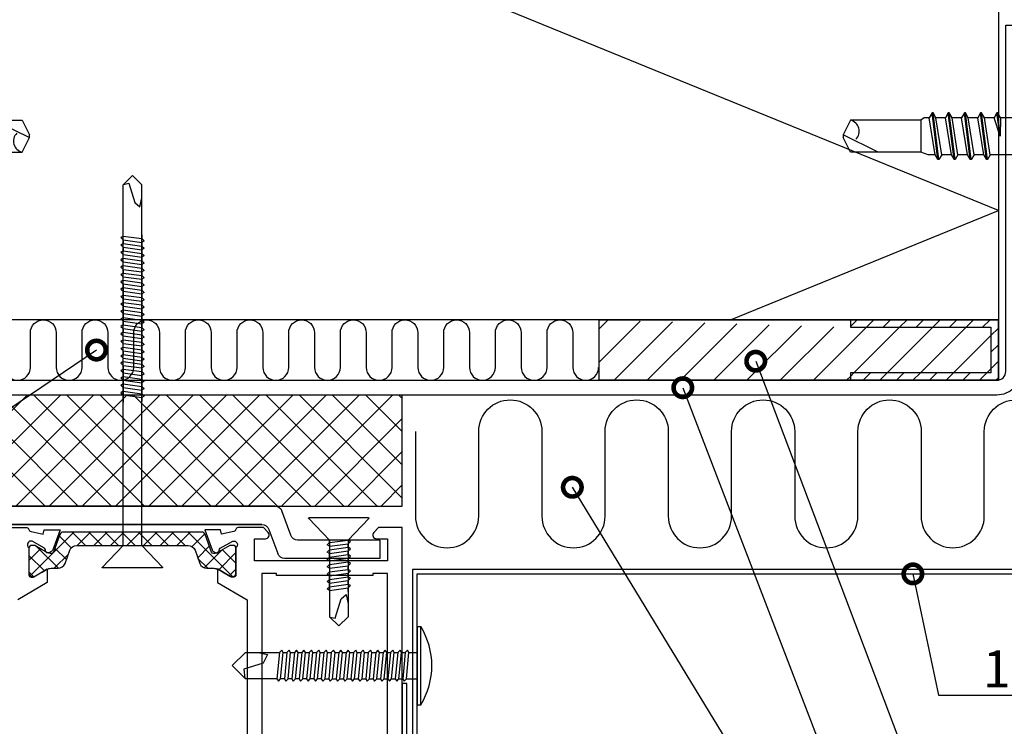
# Model space of a CAD drawing. Units: millimetres. Extents: x -196 to 6714, y -11080 to 1294.
# Drawn here: x 162 to 296, y -8242 to -8146 of the extents above; entities that cross this region are included whole.
import ezdxf
from ezdxf import colors
from ezdxf.entities.mleader import LeaderData, LeaderLine
from ezdxf.math import Vec2, Vec3

# ---------------------------------------------------------------- set-up
doc = ezdxf.new("R2010")
doc.units = ezdxf.units.MM
doc.layers.get('0').update_dxf_attribs({"color": 1})
for name, color, linetype in [('S-CONNECTORS', 7, 'Continuous'), ('S-FACADE', 7, 'Continuous'), ('S-MATERIALS', 2, 'Continuous'), ('S-SPACE', 7, 'Continuous'), ('S-TEXT', 4, 'Continuous')]:
    doc.layers.add(name, color=color, linetype=linetype)
doc.styles.get("Standard").update_dxf_attribs({"font": 'arial.ttf'})

# ---------------------------------------------------------------- blocks, each defined once
blk = doc.blocks.new('ovi')
at = {"layer": 'S-MATERIALS'}
h = blk.add_hatch(dxfattribs=at)
h.set_pattern_fill('ANSI37', color=256, style=0)
h.paths.add_polyline_path([(0, 0), (15, 0), (15, -73), (0, -73)])
h = blk.add_hatch(dxfattribs=at)
h.set_pattern_fill('ANSI37', color=256, scale=0.5, angle=270, style=0, pattern_type=2)
h.set_pattern_definition([(315, (9e-15, 47.0092), (1.122532, 1.122532), []), (405, (9e-15, 47.0092), (-1.122532, 1.122532), [])])
edge = h.paths.add_edge_path()
edge.add_line((18.85, -26.69), (21.22, -25.82))
edge.add_arc((21.11, -25.54), 0.301, 290.0227, 359.7306)
edge.add_arc((20.22, -25.5), 1.2, 357.8628, 390.0337)
edge.add_line((21.25, -24.9), (20.91, -24.31))
edge.add_line((20.91, -24.31), (20.34, -23.32))
edge.add_arc((20.52, -23.22), 0.21, 180, 210, ccw=False)
edge.add_line((20.31, -23.22), (20.31, -22.91))
edge.add_arc((20.71, -22.91), 0.4, 90, 180, ccw=False)
edge.add_line((20.71, -22.51), (24.11, -22.51))
edge.add_arc((24.11, -22.91), 0.4, 0, 90, ccw=False)
edge.add_line((24.51, -22.91), (24.51, -23.22))
edge.add_arc((24.3, -23.22), 0.21, 330, 360, ccw=False)
edge.add_line((24.49, -23.32), (23.92, -24.31))
edge.add_line((23.92, -24.31), (23.58, -24.9))
edge.add_arc((24.61, -25.5), 1.2, 150, 180)
edge.add_line((23.41, -25.5), (23.41, -26.45))
edge.add_arc((22.41, -26.45), 1, -70, 0, ccw=False)
edge.add_line((22.76, -27.39), (20.98, -28.04))
edge.add_arc((21.32, -28.98), 1, 110, 180)
edge.add_line((20.32, -28.98), (20.32, -36.51))
edge.add_line((20.32, -36.51), (20.32, -44.03))
edge.add_arc((21.32, -44.03), 1, 180, 250)
edge.add_line((20.98, -44.97), (22.76, -45.62))
edge.add_arc((22.41, -46.56), 1, 0, 70, ccw=False)
edge.add_line((23.41, -46.56), (23.41, -47.51))
edge.add_arc((24.61, -47.51), 1.2, 180, 210)
edge.add_line((23.58, -48.11), (23.91, -48.7))
edge.add_line((23.91, -48.7), (24.49, -49.69))
edge.add_arc((24.3, -49.79), 0.21, 0, 30, ccw=False)
edge.add_line((24.51, -49.79), (24.51, -50.11))
edge.add_arc((24.11, -50.11), 0.4, 270, 360, ccw=False)
edge.add_line((24.11, -50.51), (20.71, -50.51))
edge.add_arc((20.71, -50.11), 0.4, 180, 270, ccw=False)
edge.add_line((20.31, -50.11), (20.31, -49.79))
edge.add_arc((20.52, -49.79), 0.21, 150, 180, ccw=False)
edge.add_line((20.34, -49.69), (21.25, -48.11))
edge.add_arc((20.22, -47.51), 1.2, 329.9663, 362.1372)
edge.add_arc((21.11, -47.47), 0.301, 0.2898, 69.9568)
edge.add_line((21.22, -47.19), (18.85, -46.33))
edge.add_arc((19.02, -45.86), 0.5, 180, 250, ccw=False)
edge.add_line((18.52, -45.86), (18.52, -36.51))
edge.add_line((18.52, -36.51), (18.52, -27.16))
edge.add_arc((19.02, -27.16), 0.5, 110, 180, ccw=False)
at = {"ltscale": 100}
for p, q in [((0, -73), (0, 0)), ((15, 0), (15, -73)), ((15, -73), (0, -73))]:
    blk.add_line(p, q, dxfattribs=at)
for p, q in [((15, -17.24), (15, -55.77)), ((15, -55.77), (15, -17.24)), ((17.5, -18.99), (17.5, -54.02)), ((17.5, -54.02), (17.5, -18.99)), ((18.16, -54.96), (21.43, -56.16)), ((18.93, -57.91), (15.66, -56.71)), ((22.09, -69.98), (22.09, -57.09)), ((19.59, -69.98), (19.59, -58.85)), ((19.59, -69.98), (22.09, -69.98))]:
    blk.add_line(p, q)
for points in [[(17.92, -18.79), (17.92, -22.21, 0.365977), (18.17, -22.5, -0.365977), (18.42, -22.8), (18.78, -24.43), (18.2, -24.58), (18.2, -26.72), (20.92, -25.73, 0.176327), (21.08, -25.6), (21.3, -25.22, 0.57735), (21.04, -24.77), (20.96, -24.77, -0.267949), (20.7, -24.62), (19.74, -22.93, -0.82529), (20.62, -22.5), (24.3, -22.5, -0.414214), (24.6, -22.8), (24.6, -23.02, -0.131652), (24.56, -23.17), (23.5, -25), (25.35, -25), (27.66, -21)], [(92.92, -73), (17.92, -73), (17.92, -69.79), (18.57, -69.15, -0.668179), (19.42, -69.5), (19.42, -71), (22.42, -71), (22.42, -53), (19.42, -53), (19.42, -54.5, -0.668179), (18.57, -54.85), (17.92, -54.21), (17.92, -50.79, -0.365977), (18.17, -50.5, 0.365977), (18.42, -50.2), (18.78, -48.57), (18.2, -48.42), (18.2, -46.28), (20.92, -47.27, -0.176327), (21.08, -47.4), (21.3, -47.78, -0.57735), (21.04, -48.23), (20.96, -48.23, 0.267949), (20.7, -48.38), (19.74, -50.07, 0.82529), (20.62, -50.5), (24.3, -50.5, 0.414214), (24.6, -50.2), (24.6, -49.98, 0.131652), (24.56, -49.83), (23.5, -48), (25.35, -48), (27.66, -52), (66.75, -52, 0.414214)]]:
    blk.add_lwpolyline(points, format="xyb")
blk.add_lwpolyline([(18.85, -26.69), (21.22, -25.82, 0.313898), (21.41, -25.54, 0.141301), (21.25, -24.9), (20.91, -24.31), (20.34, -23.32, -0.131652), (20.31, -23.22), (20.31, -22.91, -0.414214), (20.71, -22.51), (24.11, -22.51, -0.414214), (24.51, -22.91), (24.51, -23.22, -0.131652), (24.49, -23.32), (23.92, -24.31), (23.58, -24.9, 0.131652), (23.41, -25.5), (23.41, -26.45, -0.315299), (22.76, -27.39), (20.98, -28.04, 0.315299), (20.32, -28.98), (20.32, -36.51), (20.32, -44.03, 0.315299), (20.98, -44.97), (22.76, -45.62, -0.315299), (23.41, -46.56), (23.41, -47.51, 0.131652), (23.58, -48.11), (23.91, -48.7), (24.49, -49.69, -0.131652), (24.51, -49.79), (24.51, -50.11, -0.414214), (24.11, -50.51), (20.71, -50.51, -0.414214), (20.31, -50.11), (20.31, -49.79, -0.131652), (20.34, -49.69), (21.25, -48.11, 0.141301), (21.41, -47.47, 0.313702), (21.22, -47.19), (18.85, -46.33, -0.315299), (18.52, -45.86), (18.52, -36.51), (18.52, -27.16, -0.315299)], format="xyb", close=True)
blk.add_lwpolyline([(24.37, -69), (24.37, -56), (24.12, -56), (24.12, -54), (69.25, -54), (70.75, -52.5), (75.12, -52.5), (75.12, -56), (74.87, -56), (74.87, -58.5), (75.12, -58.5), (75.12, -66.5), (74.87, -66.5), (74.87, -69), (75.12, -69), (75.12, -71), (24.12, -71), (24.12, -69), (24.37, -69)], close=True)
for centre, start, end in [((18.5, -54.02), 180, 250), ((16, -55.77), 180, 250), ((21.09, -57.09), 0, 70), ((18.59, -58.85), 0, 70)]:
    blk.add_arc(centre, 1, start, end)
at = {"layer": 'S-CONNECTORS'}
for p, q in [((20.32, -35.26), (23.24, -32.45)), ((23.34, -40.52), (23.34, -32.49)), ((-29.68, -36.51), (-28.43, -35.26)), ((-28.49, -35.32), (-28.63, -36.01)), ((-22.78, -35.26), (-28.43, -35.26)), ((-28.43, -35.26), (-28.43, -35.26)), ((-28.43, -35.26), (-28.43, -35.26)), ((-28.43, -35.26), (-28.43, -35.26)), ((20.32, -35.26), (-22.78, -35.26)), ((-21.5, -35.26), (-21.3, -34.96)), ((-21.5, -35.26), (-21.15, -37.76)), ((-21.3, -34.96), (-21, -35.26)), ((-21, -35.26), (-20.65, -37.76)), ((-21, -35.26), (-20.5, -35.26)), ((-20.5, -35.26), (-20.3, -34.96)), ((-20.5, -35.26), (-20.15, -37.76)), ((-20.3, -34.96), (-20, -35.26)), ((-20, -35.26), (-19.65, -37.76)), ((-20, -35.26), (-19.5, -35.26)), ((-19.5, -35.26), (-19.3, -34.96)), ((-19.5, -35.26), (-19.15, -37.76)), ((-19.3, -34.96), (-19, -35.26)), ((-19, -35.26), (-18.65, -37.76)), ((-18.5, -35.26), (-19, -35.26)), ((-18.5, -35.26), (-18.3, -34.96)), ((-18.5, -35.26), (-18.15, -37.76)), ((-18.3, -34.96), (-18, -35.26)), ((-18, -35.26), (-17.65, -37.76)), ((-17.5, -35.26), (-18, -35.26)), ((-17.5, -35.26), (-17.3, -34.96)), ((-17.5, -35.26), (-17.15, -37.76)), ((-17.3, -34.96), (-17, -35.26)), ((-17, -35.26), (-16.5, -35.26)), ((-17, -35.26), (-16.65, -37.76)), ((-16.5, -35.26), (-16.3, -34.96)), ((-16.5, -35.26), (-16.15, -37.76)), ((-16.3, -34.96), (-16, -35.26)), ((-16, -35.26), (-15.65, -37.76)), ((-15.4, -35.26), (-16, -35.26)), ((-15.53, -35.26), (-15.33, -34.96)), ((-15.53, -35.26), (-15.18, -37.76)), ((-15.33, -34.96), (-15.03, -35.26)), ((-15.03, -35.26), (-14.68, -37.76)), ((-15.03, -35.26), (-14.53, -35.26)), ((-14.53, -35.26), (-14.33, -34.96)), ((-14.53, -35.26), (-14.18, -37.76)), ((-14.43, -35.26), (-10.03, -35.26)), ((-14.33, -34.96), (-14.03, -35.26)), ((-14.03, -35.26), (-13.68, -37.76)), ((-14.03, -35.26), (-13.53, -35.26)), ((-13.53, -35.26), (-13.33, -34.96)), ((-13.53, -35.26), (-13.18, -37.76)), ((-13.33, -34.96), (-13.03, -35.26)), ((-13.03, -35.26), (-12.68, -37.76)), ((-12.53, -35.26), (-13.03, -35.26)), ((-12.53, -35.26), (-12.33, -34.96)), ((-12.53, -35.26), (-12.18, -37.76)), ((-12.33, -34.96), (-12.03, -35.26)), ((-12.03, -35.26), (-11.68, -37.76)), ((-11.53, -35.26), (-12.03, -35.26)), ((-11.53, -35.26), (-11.33, -34.96)), ((-11.53, -35.26), (-11.18, -37.76)), ((-11.33, -34.96), (-11.03, -35.26)), ((-11.03, -35.26), (-10.68, -37.76)), ((-11.03, -35.26), (-10.53, -35.26)), ((-10.49, -35.26), (-10.29, -34.96)), ((-10.49, -35.26), (-10.14, -37.76)), ((-10.29, -34.96), (-9.99, -35.26)), ((-9.99, -35.26), (-9.64, -37.76)), ((-9.99, -35.26), (-9.49, -35.26)), ((-9.49, -35.26), (-9.29, -34.96)), ((-9.49, -35.26), (-9.14, -37.76)), ((-9.29, -34.96), (-8.99, -35.26)), ((-8.99, -35.26), (-8.64, -37.76)), ((-8.99, -35.26), (-8.49, -35.26)), ((-8.49, -35.26), (-8.29, -34.96)), ((-8.49, -35.26), (-8.14, -37.76)), ((-8.29, -34.96), (-7.99, -35.26)), ((-7.99, -35.26), (-7.64, -37.76)), ((-7.49, -35.26), (-7.99, -35.26)), ((-7.49, -35.26), (-7.29, -34.96)), ((-7.49, -35.26), (-7.14, -37.76)), ((-7.29, -34.96), (-6.99, -35.26)), ((-6.99, -35.26), (-6.64, -37.76)), ((-6.49, -35.26), (-6.99, -35.26)), ((-6.49, -35.26), (-6.29, -34.96)), ((-6.49, -35.26), (-6.14, -37.76)), ((-6.29, -34.96), (-5.99, -35.26)), ((-5.99, -35.26), (-5.64, -37.76)), ((-5.99, -35.26), (-5.49, -35.26)), ((-5.49, -35.26), (-5.29, -34.96)), ((-5.49, -35.26), (-5.14, -37.76)), ((-5.29, -34.96), (-4.99, -35.26)), ((-4.99, -35.26), (-4.64, -37.76)), ((-4.39, -35.26), (-4.99, -35.26)), ((-4.52, -35.26), (-4.32, -34.96)), ((-4.52, -35.26), (-4.17, -37.76)), ((-4.32, -34.96), (-4.02, -35.26)), ((-4.02, -35.26), (-3.67, -37.76)), ((-4.02, -35.26), (-3.52, -35.26)), ((-3.52, -35.26), (-3.32, -34.96)), ((-3.52, -35.26), (-3.17, -37.76)), ((-3.42, -35.26), (0.98, -35.26)), ((-3.32, -34.96), (-3.02, -35.26)), ((-3.02, -35.26), (-2.67, -37.76)), ((-3.02, -35.26), (-2.52, -35.26)), ((-2.52, -35.26), (-2.32, -34.96)), ((-2.52, -35.26), (-2.17, -37.76)), ((-2.32, -34.96), (-2.02, -35.26)), ((-2.02, -35.26), (-1.67, -37.76)), ((-1.52, -35.26), (-2.02, -35.26)), ((-1.52, -35.26), (-1.32, -34.96)), ((-1.52, -35.26), (-1.17, -37.76)), ((-1.32, -34.96), (-1.02, -35.26)), ((-1.02, -35.26), (-0.67, -37.76)), ((-0.52, -35.26), (-1.02, -35.26)), ((-0.52, -35.26), (-0.32, -34.96)), ((-0.52, -35.26), (-0.17, -37.76)), ((-0.32, -34.96), (-0.02, -35.26)), ((-0.02, -35.26), (0.33, -37.76)), ((-0.02, -35.26), (0.48, -35.26)), ((20.32, -35.26), (20.32, -37.76)), ((-29.68, -36.51), (-28.43, -37.76)), ((-28.63, -36.01), (-26.03, -36.81)), ((-26.03, -36.81), (-25.43, -37.51)), ((-22.78, -37.76), (-28.43, -37.76)), ((-25.43, -37.51), (-26.68, -37.76)), ((20.32, -37.76), (-22.78, -37.76)), ((-21.65, -37.76), (-21.15, -37.76)), ((-21.15, -37.76), (-20.85, -38.11)), ((-20.85, -38.11), (-20.65, -37.76)), ((-20.65, -37.76), (-20.15, -37.76)), ((-20.15, -37.76), (-19.85, -38.11)), ((-19.85, -38.11), (-19.65, -37.76)), ((-19.65, -37.76), (-19.15, -37.76)), ((-19.15, -37.76), (-18.85, -38.11)), ((-18.85, -38.11), (-18.65, -37.76)), ((-18.65, -37.76), (-18.15, -37.76)), ((-18.15, -37.76), (-17.85, -38.11)), ((-17.85, -38.11), (-17.65, -37.76)), ((-17.65, -37.76), (-17.15, -37.76)), ((-17.15, -37.76), (-16.85, -38.11)), ((-16.85, -38.11), (-16.65, -37.76)), ((-16.65, -37.76), (-16.15, -37.76)), ((-16.15, -37.76), (-15.85, -38.11)), ((-15.85, -38.11), (-15.65, -37.76)), ((-15.68, -37.76), (-15.18, -37.76)), ((-15.65, -37.76), (-15.4, -37.76)), ((-15.18, -37.76), (-14.88, -38.11)), ((-14.88, -38.11), (-14.68, -37.76)), ((-14.88, -38.11), (-14.68, -37.76)), ((-14.68, -37.76), (-14.43, -37.76)), ((-14.68, -37.76), (-14.18, -37.76)), ((-14.18, -37.76), (-13.88, -38.11)), ((-13.88, -38.11), (-13.68, -37.76)), ((-13.68, -37.76), (-13.18, -37.76)), ((-13.18, -37.76), (-12.88, -38.11)), ((-12.88, -38.11), (-12.68, -37.76)), ((-12.68, -37.76), (-12.18, -37.76)), ((-12.18, -37.76), (-11.88, -38.11)), ((-11.88, -38.11), (-11.68, -37.76)), ((-11.68, -37.76), (-11.18, -37.76)), ((-11.18, -37.76), (-10.88, -38.11)), ((-10.88, -38.11), (-10.68, -37.76)), ((-10.68, -37.76), (-10.18, -37.76)), ((-10.64, -37.76), (-10.14, -37.76)), ((-10.14, -37.76), (-9.84, -38.11)), ((-9.84, -38.11), (-9.64, -37.76)), ((-9.64, -37.76), (-9.14, -37.76)), ((-9.14, -37.76), (-8.84, -38.11)), ((-8.84, -38.11), (-8.64, -37.76)), ((-8.64, -37.76), (-8.14, -37.76)), ((-8.14, -37.76), (-7.84, -38.11)), ((-7.84, -38.11), (-7.64, -37.76)), ((-7.64, -37.76), (-7.14, -37.76)), ((-7.14, -37.76), (-6.84, -38.11)), ((-6.84, -38.11), (-6.64, -37.76)), ((-6.64, -37.76), (-6.14, -37.76)), ((-6.14, -37.76), (-5.84, -38.11)), ((-5.84, -38.11), (-5.64, -37.76)), ((-5.64, -37.76), (-5.14, -37.76)), ((-5.14, -37.76), (-4.84, -38.11)), ((-4.84, -38.11), (-4.64, -37.76)), ((-4.67, -37.76), (-4.17, -37.76)), ((-4.64, -37.76), (-4.39, -37.76)), ((-4.17, -37.76), (-3.87, -38.11)), ((-3.87, -38.11), (-3.67, -37.76)), ((-3.87, -38.11), (-3.67, -37.76)), ((-3.67, -37.76), (-3.17, -37.76)), ((-3.67, -37.76), (-3.42, -37.76)), ((-3.17, -37.76), (-2.87, -38.11)), ((-2.87, -38.11), (-2.67, -37.76)), ((-2.67, -37.76), (-2.17, -37.76)), ((-2.17, -37.76), (-1.87, -38.11)), ((-1.87, -38.11), (-1.67, -37.76)), ((-1.67, -37.76), (-1.17, -37.76)), ((-1.17, -37.76), (-0.87, -38.11)), ((-0.87, -38.11), (-0.67, -37.76)), ((-0.67, -37.76), (-0.17, -37.76)), ((-0.17, -37.76), (0.13, -38.11)), ((0.13, -38.11), (0.33, -37.76)), ((0.33, -37.76), (0.83, -37.76)), ((20.32, -37.76), (23.24, -40.56)), ((16.57, -68.43), (16.57, -60.39)), ((19.59, -63.16), (16.67, -60.35)), ((19.59, -63.16), (24.31, -63.16)), ((19.94, -63.16), (19.59, -65.66)), ((19.94, -63.16), (19.59, -63.16)), ((19.59, -65.66), (19.59, -63.16)), ((20.24, -62.86), (19.94, -63.16)), ((20.44, -63.16), (20.09, -65.66)), ((20.44, -63.16), (20.24, -62.86)), ((20.31, -63.16), (20.91, -63.16)), ((20.91, -63.16), (20.56, -65.66)), ((21.21, -62.86), (20.91, -63.16)), ((21.41, -63.16), (21.06, -65.66)), ((21.41, -63.16), (21.21, -62.86)), ((21.91, -63.16), (21.41, -63.16)), ((21.91, -63.16), (21.56, -65.66)), ((22.21, -62.86), (21.91, -63.16)), ((22.41, -63.16), (22.06, -65.66)), ((22.41, -63.16), (22.21, -62.86)), ((22.41, -63.16), (22.91, -63.16)), ((22.91, -63.16), (22.56, -65.66)), ((23.21, -62.86), (22.91, -63.16)), ((23.41, -63.16), (23.06, -65.66)), ((23.41, -63.16), (23.21, -62.86)), ((23.41, -63.16), (23.91, -63.16)), ((23.91, -63.16), (23.56, -65.66)), ((24.21, -62.86), (23.91, -63.16)), ((24.41, -63.16), (24.06, -65.66)), ((24.41, -63.16), (24.21, -62.86)), ((24.31, -63.16), (29.96, -63.16)), ((24.91, -63.16), (24.41, -63.16)), ((24.91, -63.16), (24.56, -65.66)), ((25.21, -62.86), (24.91, -63.16)), ((25.41, -63.16), (25.06, -65.66)), ((25.41, -63.16), (25.21, -62.86)), ((25.91, -63.16), (25.41, -63.16)), ((25.91, -63.16), (25.56, -65.66)), ((26.21, -62.86), (25.91, -63.16)), ((26.41, -63.16), (26.06, -65.66)), ((26.41, -63.16), (26.21, -62.86)), ((29.96, -63.16), (29.96, -63.16)), ((29.96, -63.16), (29.96, -63.16)), ((29.96, -63.16), (29.96, -63.16)), ((31.21, -64.41), (29.96, -63.16)), ((30.03, -63.22), (30.16, -63.91)), ((27.56, -64.71), (26.96, -65.41)), ((30.16, -63.91), (27.56, -64.71)), ((31.21, -64.41), (29.96, -65.66)), ((19.59, -65.66), (16.67, -68.47)), ((19.59, -65.66), (24.31, -65.66)), ((19.79, -66.01), (19.59, -65.66)), ((19.79, -66.01), (19.59, -65.66)), ((20.09, -65.66), (19.79, -66.01)), ((20.59, -65.66), (20.09, -65.66)), ((20.56, -65.66), (20.31, -65.66)), ((20.76, -66.01), (20.56, -65.66)), ((21.06, -65.66), (20.76, -66.01)), ((21.56, -65.66), (21.06, -65.66)), ((21.76, -66.01), (21.56, -65.66)), ((22.06, -65.66), (21.76, -66.01)), ((22.56, -65.66), (22.06, -65.66)), ((22.76, -66.01), (22.56, -65.66)), ((23.06, -65.66), (22.76, -66.01)), ((23.56, -65.66), (23.06, -65.66)), ((23.76, -66.01), (23.56, -65.66)), ((24.06, -65.66), (23.76, -66.01)), ((24.56, -65.66), (24.06, -65.66)), ((24.31, -65.66), (29.96, -65.66)), ((24.76, -66.01), (24.56, -65.66)), ((25.06, -65.66), (24.76, -66.01)), ((25.56, -65.66), (25.06, -65.66)), ((25.76, -66.01), (25.56, -65.66)), ((26.06, -65.66), (25.76, -66.01)), ((26.56, -65.66), (26.06, -65.66)), ((26.96, -65.41), (28.21, -65.66))]:
    blk.add_line(p, q, dxfattribs=at)
for centre, start, end in [((23.28, -32.49), 0, 133.8785), ((23.28, -40.52), 226.1215, 0), ((16.63, -60.39), 46.1215, 180), ((16.63, -68.43), 180, 313.8785)]:
    blk.add_arc(centre, 0.06, start, end, dxfattribs=at)
blk = doc.blocks.new('EA1D150')
blk.add_lwpolyline([(-79, 48), (-79, 1.2, 0.414214), (-75.8, -2), (75.8, -2, 0.414214), (79, 1.2), (79, 48), (77, 48), (77, 1.2, -0.414214), (75.8, 0), (-75.8, 0, -0.414214), (-77, 1.2), (-77, 48)], format="xyb", close=True)
blk = doc.blocks.new('232')
for p, q in [((-5.19, 5), (-4.52, 7.5)), ((-4.52, 7.5), (-4.02, 7.5)), ((-4.52, -7.5), (-4.52, 7.5)), ((-4.02, -7.5), (-4.02, 7.5)), ((-4.02, 7.5), (-3.42, 7.15)), ((-3.42, -7.15), (-3.42, 7.15)), ((-9.82, 2.31), (-9.82, 4.22)), ((-9.82, 2.31), (-9.82, 4.22)), ((-9.42, 4.62), (-5.28, 4.62)), ((0.67, 2.5), (1.05, 3.15)), ((1.05, 3.15), (1.19, 3.15)), ((1.05, 3.15), (1.84, -3.15)), ((1.19, 3.15), (1.56, 2.5)), ((1.19, 3.15), (1.98, -3.15)), ((2.86, 2.5), (3.24, 3.15)), ((3.24, 3.15), (3.38, 3.15)), ((3.24, 3.15), (4.03, -3.15)), ((3.38, 3.15), (3.75, 2.5)), ((3.38, 3.15), (4.17, -3.15)), ((5.05, 2.5), (5.43, 3.15)), ((5.43, 3.15), (5.57, 3.15)), ((5.43, 3.15), (6.22, -3.15)), ((5.57, 3.15), (5.94, 2.5)), ((5.57, 3.15), (6.36, -3.15)), ((7.24, 2.5), (7.62, 3.15)), ((7.62, 3.15), (7.76, 3.15)), ((7.62, 3.15), (8.41, -3.15)), ((7.76, 3.15), (8.13, 2.5)), ((7.76, 3.15), (8.55, -3.15)), ((-9.82, 0), (-9.82, 2.31)), ((-9.82, 0), (-9.82, 2.31)), ((-9.42, 2.31), (-4.92, 2.31)), ((-3.42, 2.5), (0.67, 2.5)), ((0.67, 2.5), (1.47, -2.5)), ((1.56, 2.5), (2.86, 2.5)), ((1.56, 2.5), (2.36, -2.5)), ((2.86, 2.5), (3.66, -2.5)), ((3.75, 2.5), (5.05, 2.5)), ((3.75, 2.5), (4.55, -2.5)), ((5.05, 2.5), (5.85, -2.5)), ((5.94, 2.5), (7.24, 2.5)), ((5.94, 2.5), (6.74, -2.5)), ((7.24, 2.5), (8.04, -2.5)), ((8.13, 2.5), (9.08, 2.5)), ((8.13, 2.5), (8.93, -2.5)), ((9.08, 2.5), (10.08, 2.15)), ((10.08, 2.15), (19.58, 2.15)), ((10.08, -2.15), (10.08, 2.15)), ((15.83, 2.15), (20.58, -0.2)), ((19.58, 2.15), (20.58, 0.2)), ((20.58, -0.21), (20.58, 0.21)), ((20.58, -0.2), (20.58, 0.2)), ((-9.82, -2.31), (-9.82, 0)), ((-0.72, -2.5), (-0.68, 0)), ((-0.68, 0), (-0.35, -3.15)), ((-0.68, 0), (-0.21, -3.15)), ((-0.68, 0), (0.17, -2.5)), ((19.58, -2.15), (20.58, -0.2)), ((-9.82, -4.22), (-9.82, -2.31)), ((-9.42, -2.31), (-4.92, -2.31)), ((-3.08, -2.5), (-0.72, -2.5)), ((-0.72, -2.5), (-0.35, -3.15)), ((-0.21, -3.15), (0.17, -2.5)), ((0.17, -2.5), (1.47, -2.5)), ((1.47, -2.5), (1.84, -3.15)), ((1.98, -3.15), (2.36, -2.5)), ((2.36, -2.5), (3.66, -2.5)), ((3.66, -2.5), (4.03, -3.15)), ((4.17, -3.15), (4.55, -2.5)), ((4.55, -2.5), (5.85, -2.5)), ((5.85, -2.5), (6.22, -3.15)), ((6.36, -3.15), (6.74, -2.5)), ((6.74, -2.5), (8.04, -2.5)), ((8.04, -2.5), (8.41, -3.15)), ((8.55, -3.15), (8.93, -2.5)), ((8.92, -2.5), (9.62, -2.5)), ((9.62, -2.5), (10.08, -2.15)), ((10.08, -2.15), (19.58, -2.15)), ((-0.35, -3.15), (-0.21, -3.15)), ((1.84, -3.15), (1.98, -3.15)), ((4.03, -3.15), (4.17, -3.15)), ((6.22, -3.15), (6.36, -3.15)), ((8.41, -3.15), (8.55, -3.15)), ((-9.42, -4.62), (-5.28, -4.62)), ((-5.19, -5), (-4.52, -7.5)), ((-4.52, -7.5), (-4.02, -7.5)), ((-4.02, -7.5), (-3.42, -7.15))]:
    blk.add_line(p, q)
for centre, radius, start, end in [((-9.42, 4.22), 0.4, 90, 180), ((-1.5, 4.01), 3.82, 165, 206.4384), ((-9.42, 2.71), 0.4, 180, 270), ((-9.42, 1.91), 0.4, 90, 180), ((1.53, 0), 6.86, 160.3354, 199.6646), ((19.93, -0.67), 1.53, 135.462, 256.687), ((-9.42, -1.91), 0.4, 180, 270), ((-9.42, -2.71), 0.4, 90, 180), ((-1.5, -4.01), 3.82, 153.5616, 195), ((-3.08, -3.5), 1, 90, 110.1363), ((-3.08, -3.5), 1, 90, 110.1363), ((-9.42, -4.22), 0.4, 180, 270)]:
    blk.add_arc(centre, radius, start, end)
blk = doc.blocks.new('234')
for p, q in [((-12.1, 1.77), (-11.6, 1.77)), ((-11.1, 1.77), (-10.6, 1.77)), ((-10.1, 1.77), (-9.6, 1.77)), ((-9.1, 1.77), (-8.6, 1.77)), ((-8.1, 1.77), (-7.6, 1.77)), ((-7.1, 1.77), (-6.6, 1.77)), ((-6.1, 1.77), (-5.6, 1.77)), ((-5.1, 1.77), (-4.6, 1.77)), ((-4.1, 1.77), (-3.6, 1.77)), ((-3.1, 1.77), (-2.6, 1.77)), ((-2.1, 1.77), (-1.6, 1.77)), ((-1.1, 1.77), (0, 1.77)), ((-12.45, -1.77), (-11.95, -1.77)), ((-11.45, -1.77), (-10.95, -1.77)), ((-10.45, -1.77), (-9.95, -1.77)), ((-9.45, -1.77), (-8.95, -1.77)), ((-8.45, -1.77), (-7.95, -1.77)), ((-7.45, -1.77), (-6.95, -1.77)), ((-6.45, -1.77), (-5.95, -1.77)), ((-5.45, -1.77), (-4.95, -1.77)), ((-4.45, -1.77), (-3.95, -1.77)), ((-3.45, -1.77), (-2.95, -1.77)), ((-2.45, -1.77), (-1.95, -1.77)), ((-1.45, -1.77), (0, -1.77))]:
    blk.add_line(p, q)
for points in [[(0, -5.27), (0.5, -5.27), (0.5, 5.27), (0, 5.27)], [(-18.75, -2.08), (-18.45, -1.77), (-18.1, 1.77), (-18.3, 2.12), (-18.6, 1.77), (-18.95, -1.77)], [(-17.75, -2.08), (-17.45, -1.77), (-17.1, 1.77), (-17.3, 2.12), (-17.6, 1.77), (-17.95, -1.77)], [(-16.75, -2.08), (-16.45, -1.77), (-16.1, 1.77), (-16.3, 2.12), (-16.6, 1.77), (-16.95, -1.77)], [(-15.75, -2.08), (-15.45, -1.77), (-15.1, 1.77), (-15.3, 2.12), (-15.6, 1.77), (-15.95, -1.77)], [(-14.75, -2.08), (-14.45, -1.77), (-14.1, 1.77), (-14.3, 2.12), (-14.6, 1.77), (-14.95, -1.77)], [(-13.75, -2.08), (-13.45, -1.77), (-13.1, 1.77), (-13.3, 2.12), (-13.6, 1.77), (-13.95, -1.77)], [(-12.75, -2.08), (-12.45, -1.77), (-12.1, 1.77), (-12.3, 2.12), (-12.6, 1.77), (-12.95, -1.77)], [(-11.75, -2.08), (-11.45, -1.77), (-11.1, 1.77), (-11.3, 2.12), (-11.6, 1.77), (-11.95, -1.77)], [(-10.75, -2.08), (-10.45, -1.77), (-10.1, 1.77), (-10.3, 2.12), (-10.6, 1.77), (-10.95, -1.77)], [(-9.75, -2.08), (-9.45, -1.77), (-9.1, 1.77), (-9.3, 2.12), (-9.6, 1.77), (-9.95, -1.77)], [(-8.75, -2.08), (-8.45, -1.77), (-8.1, 1.77), (-8.3, 2.12), (-8.6, 1.77), (-8.95, -1.77)], [(-7.75, -2.08), (-7.45, -1.77), (-7.1, 1.77), (-7.3, 2.12), (-7.6, 1.77), (-7.95, -1.77)], [(-6.75, -2.08), (-6.45, -1.77), (-6.1, 1.77), (-6.3, 2.12), (-6.6, 1.77), (-6.95, -1.77)], [(-5.75, -2.08), (-5.45, -1.77), (-5.1, 1.77), (-5.3, 2.12), (-5.6, 1.77), (-5.95, -1.77)], [(-4.75, -2.08), (-4.45, -1.77), (-4.1, 1.77), (-4.3, 2.12), (-4.6, 1.77), (-4.95, -1.77)], [(-3.75, -2.08), (-3.45, -1.77), (-3.1, 1.77), (-3.3, 2.12), (-3.6, 1.77), (-3.95, -1.77)], [(-2.75, -2.08), (-2.45, -1.77), (-2.1, 1.77), (-2.3, 2.12), (-2.6, 1.77), (-2.95, -1.77)], [(-1.75, -2.08), (-1.45, -1.77), (-1.1, 1.77), (-1.3, 2.12), (-1.6, 1.77), (-1.95, -1.77)]]:
    blk.add_lwpolyline(points, close=True)
for points in [[(-18.95, -1.77), (-23.22, -1.77), (-25, 0.02), (-23.22, 1.77), (-18.6, 1.77)], [(-21.47, 1.77), (-20.22, 1.52), (-20.82, 0.33), (-23.42, -0.48), (-23.29, -1.71)], [(-18.1, 1.77), (-17.6, 1.77)], [(-17.1, 1.77), (-16.6, 1.77)], [(-16.1, 1.77), (-15.6, 1.77)], [(-15.1, 1.77), (-14.6, 1.77)], [(-14.1, 1.77), (-13.6, 1.77)], [(-13.1, 1.77), (-12.6, 1.77)], [(-17.95, -1.77), (-18.45, -1.77)], [(-16.95, -1.77), (-17.45, -1.77)], [(-15.95, -1.77), (-16.45, -1.77)], [(-14.95, -1.77), (-15.45, -1.77)], [(-13.95, -1.77), (-14.45, -1.77)], [(-12.95, -1.77), (-13.45, -1.77)]]:
    blk.add_lwpolyline(points)
blk.add_arc((-8.03, 0), 10.03, 328.2527, 31.7473)
blk = doc.blocks.new('_DotSmall')
at = {"color": 0, "linetype": 'ByBlock', "const_width": 0.5}
blk.add_lwpolyline([(-0.0625, 0, 1), (0.0625, 0, 1)], format="xyb", close=True, dxfattribs=at)

msp = doc.modelspace()

# ---------------------------------------------------------------- hatches: boundary and pattern name
at = {"layer": 'S-MATERIALS'}
h = msp.add_hatch(dxfattribs=at)
h.set_pattern_fill('ANSI31', color=256)
h.set_pattern_definition([(45, (-526.3827, -1281.7527), (-2.245064, 2.245064), [])])
h.paths.add_polyline_path([(240.77, -8186.99), (240.77, -8195.17), (274.77, -8195.17), (274.77, -8194.17), (293.77, -8194.17), (293.77, -8187.99), (274.77, -8187.99)])
h = msp.add_hatch(dxfattribs=at)
h.set_pattern_fill('ANSI31', color=256, scale=0.5)
h.set_pattern_definition([(45, (-526.3827, -1281.7527), (-1.122532, 1.122532), [])])
h.paths.add_polyline_path([(293.77, -8187.99), (293.77, -8194.17), (274.77, -8194.17), (274.77, -8195.17), (294.77, -8195.17), (294.77, -8186.99), (274.77, -8186.99), (274.77, -8187.99)])

# ---------------------------------------------------------------- linework, layer by layer
at = {"layer": 'S-CONNECTORS'}
for points in [[(240.77, -8186.99), (294.77, -8186.99), (294.77, -8195.17), (240.77, -8195.17)], [(274.77, -8186.99), (274.77, -8187.99), (293.77, -8187.99), (293.77, -8194.17), (274.77, -8194.17), (274.77, -8195.17), (294.77, -8195.17), (294.77, -8186.99)]]:
    msp.add_lwpolyline(points, close=True, dxfattribs=at)
at = {"layer": 'S-FACADE'}
for points in [[(294.77, -8078.54), (294.77, -8186.99), (142.77, -8186.99), (142.77, -8078.54)], [(320.71, -8221.34), (320.71, -8144.85), (297.77, -8135.55), (297.77, -8110.55), (295.77, -8110.55), (295.77, -8120.55), (296.37, -8120.55), (296.37, -8111.15), (297.17, -8111.15), (297.17, -8135.96), (320.11, -8145.25), (320.11, -8220.74), (215.57, -8220.74), (215.57, -8245.55), (214.77, -8245.55), (214.77, -8236.15), (214.17, -8236.15), (214.17, -8246.15), (216.17, -8246.15), (216.17, -8221.34), (320.71, -8221.34)]]:
    msp.add_lwpolyline(points, dxfattribs=at)
at = {"layer": 'S-MATERIALS'}
msp.add_lwpolyline([(258.54, -8186.99), (294.77, -8172.22), (142.77, -8110.22), (220.42, -8078.54)], dxfattribs=at)
for points in [[(156.89, -8193.42), (156.89, -8188.74, -1), (160.39, -8188.74), (160.39, -8193.42, 1), (163.88, -8193.42)], [(163.88, -8193.42), (163.88, -8188.74, -1), (167.37, -8188.74), (167.37, -8193.42, 1), (170.86, -8193.42)], [(170.86, -8193.42), (170.86, -8188.74, -1), (174.36, -8188.74), (174.36, -8193.42, 1), (177.85, -8193.42)], [(177.85, -8193.42), (177.85, -8188.74, -1), (181.34, -8188.74), (181.34, -8193.42, 1), (184.84, -8193.42)], [(184.84, -8193.42), (184.84, -8188.74, -1), (188.33, -8188.74), (188.33, -8193.42, 1), (191.82, -8193.42)], [(191.82, -8193.42), (191.82, -8188.74, -1), (195.31, -8188.74), (195.31, -8193.42, 1), (198.81, -8193.42)], [(198.81, -8193.42), (198.81, -8188.74, -1), (202.3, -8188.74), (202.3, -8193.42, 1), (205.79, -8193.42)], [(205.79, -8193.42), (205.79, -8188.74, -1), (209.29, -8188.74), (209.29, -8193.42, 1), (212.78, -8193.42)], [(212.78, -8193.42), (212.78, -8188.74, -1), (216.27, -8188.74), (216.27, -8193.42, 1), (219.77, -8193.42)], [(219.77, -8193.42), (219.77, -8188.74, -1), (223.26, -8188.74), (223.26, -8193.42, 1), (226.75, -8193.42)], [(226.75, -8193.42), (226.75, -8188.74, -1), (230.24, -8188.74), (230.24, -8193.42, 1), (233.74, -8193.42)], [(233.74, -8193.42), (233.74, -8188.74, -1), (237.23, -8188.74), (237.23, -8193.42, 1), (240.72, -8193.42)], [(215.95, -8202.09), (215.95, -8213.54, 1), (224.5, -8213.54), (224.5, -8202.09, -1), (233.04, -8202.09)], [(233.04, -8202.09), (233.04, -8213.54, 1), (241.59, -8213.54), (241.59, -8202.09, -1), (250.14, -8202.09)], [(250.14, -8202.09), (250.14, -8213.54, 1), (258.69, -8213.54), (258.69, -8202.09, -1), (267.23, -8202.09)], [(267.23, -8202.09), (267.23, -8213.54, 1), (275.78, -8213.54), (275.78, -8202.09, -1), (284.33, -8202.09)], [(284.33, -8202.09), (284.33, -8213.54, 1), (292.87, -8213.54), (292.87, -8202.09, -1), (301.42, -8202.09)]]:
    msp.add_lwpolyline(points, format="xyb", dxfattribs=at)

# ---------------------------------------------------------------- block references
at = {"layer": 'S-CONNECTORS'}
for name, p in [('232', (143.19, -8162.17)), ('234', (216.17, -8233.75))]:
    msp.add_blockref(name, p, dxfattribs=at)
at = {"layer": 'S-CONNECTORS', "rotation": 180}
msp.add_blockref('232', (294.35, -8162.17), dxfattribs=at)
at = {"layer": 'S-FACADE', "ltscale": 2, "xscale": -1}
msp.add_blockref('EA1D150', (218.77, -8195.17), dxfattribs=at)
at = {"layer": 'S-SPACE', "xscale": -1, "rotation": 90}
msp.add_blockref('ovi', (141.17, -8197.17), dxfattribs=at)

# ---------------------------------------------------------------- leaders
at = {"layer": 'S-TEXT'}
ml = msp.add_multileader_mtext('Standard', dxfattribs=at)
ml.set_content('312', color=256)
ml.set_leader_properties(color=256, linetype='ByLayer', lineweight=-1)
ml.set_arrow_properties(name='DOTSMALL')
ml.build(insert=Vec2(0, 0))
ml.multileader.update_dxf_attribs({"text_left_attachment_type": 5, "text_right_attachment_type": 5, "dogleg_length": 1, "arrow_head_size": 5, "scale": 2})
ctx = ml.context
ctx.base_point, ctx.scale, ctx.char_height, ctx.arrow_head_size, ctx.landing_gap_size, ctx.plane_origin = Vec3(79.66, -8239.92), 2, 5, 5, 4, Vec3(137.53, -8219.74)
ctx.left_attachment, ctx.right_attachment = 5, 5
notes = []
notes.append((ctx, [(0, (1, 1, 0), (100.65, -8239.92), (-1, 0), 2, [(0, [(172.81, -8191.08)], 0, [])])]))
ctx.mtext.insert, ctx.mtext.flow_direction = Vec3(83.66, -8233.9), 5
ml = msp.add_multileader_mtext('Standard', dxfattribs=at)
ml.set_content('300', color=256)
ml.set_leader_properties(color=256, linetype='ByLayer', lineweight=-1)
ml.set_arrow_properties(name='DOTSMALL')
ml.build(insert=Vec2(0, 0))
ml.multileader.update_dxf_attribs({"text_left_attachment_type": 5, "text_right_attachment_type": 5, "dogleg_length": 1, "arrow_head_size": 5, "scale": 2})
ctx = ml.context
ctx.base_point, ctx.scale, ctx.char_height, ctx.arrow_head_size, ctx.landing_gap_size, ctx.plane_origin = Vec3(286.25, -8251.41), 2, 5, 5, 4, Vec3(269.94, -8190.07)
ctx.left_attachment, ctx.right_attachment = 5, 5
notes.append((ctx, [(0, (1, 1, 0), (284.25, -8251.41), (1, 0), 2, [(0, [(261.96, -8192.59)], 0, [])])]))
ctx.mtext.insert, ctx.mtext.flow_direction = Vec3(290.25, -8245.39), 5
ml = msp.add_multileader_mtext('Standard', dxfattribs=at)
ml.set_content('100', color=256)
ml.set_leader_properties(color=256, linetype='ByLayer', lineweight=-1)
ml.set_arrow_properties(name='DOTSMALL')
ml.build(insert=Vec2(0, 0))
ml.multileader.update_dxf_attribs({"text_left_attachment_type": 5, "text_right_attachment_type": 5, "dogleg_length": 1, "arrow_head_size": 5, "scale": 2})
ctx = ml.context
ctx.base_point, ctx.scale, ctx.char_height, ctx.arrow_head_size, ctx.landing_gap_size, ctx.plane_origin = Vec3(279.87, -8263.17), 2, 5, 5, 4, Vec3(252.1, -8196.17)
ctx.left_attachment, ctx.right_attachment = 5, 5
notes.append((ctx, [(0, (1, 1, 0), (277.87, -8263.17), (1, 0), 2, [(0, [(252.1, -8196.17)], 0, [])])]))
ctx.mtext.insert, ctx.mtext.flow_direction = Vec3(283.87, -8257.15), 5
ml = msp.add_multileader_mtext('Standard', dxfattribs=at)
ml.set_content('310', color=256)
ml.set_leader_properties(color=256, linetype='ByLayer', lineweight=-1)
ml.set_arrow_properties(name='DOTSMALL')
ml.build(insert=Vec2(0, 0))
ml.multileader.update_dxf_attribs({"text_left_attachment_type": 5, "text_right_attachment_type": 5, "dogleg_length": 1, "arrow_head_size": 5, "scale": 2})
ctx = ml.context
ctx.base_point, ctx.scale, ctx.char_height, ctx.arrow_head_size, ctx.landing_gap_size, ctx.plane_origin = Vec3(279.87, -8276.41), 2, 5, 5, 4, Vec3(237.16, -8209.63)
ctx.left_attachment, ctx.right_attachment = 5, 5
notes.append((ctx, [(0, (1, 1, 0), (277.87, -8276.41), (1, 0), 2, [(0, [(237.16, -8209.63)], 0, [])])]))
ctx.mtext.insert, ctx.mtext.flow_direction = Vec3(283.87, -8270.39), 5
ml = msp.add_multileader_mtext('Standard', dxfattribs=at)
ml.set_content('191', color=256)
ml.set_leader_properties(color=256, linetype='ByLayer', lineweight=-1)
ml.set_arrow_properties(name='DOTSMALL')
ml.build(insert=Vec2(0, 0))
ml.multileader.update_dxf_attribs({"text_left_attachment_type": 5, "text_right_attachment_type": 5, "dogleg_length": 1, "arrow_head_size": 5, "scale": 2})
ctx = ml.context
ctx.base_point, ctx.scale, ctx.char_height, ctx.arrow_head_size, ctx.landing_gap_size, ctx.plane_origin = Vec3(288.66, -8237.71), 2, 5, 5, 4, Vec3(312.32, -8221.23)
ctx.left_attachment, ctx.right_attachment = 5, 5
notes.append((ctx, [(0, (1, 1, 0), (286.66, -8237.71), (1, 0), 2, [(0, [(283.21, -8221.34)], 0, [])])]))
ctx.mtext.insert, ctx.mtext.flow_direction = Vec3(292.66, -8231.69), 5
for ctx, leaders in notes:
    for number, flags, end, landing, length, lines in leaders:
        leader = LeaderData()
        leader.index, (leader.has_last_leader_line, leader.has_dogleg_vector, leader.attachment_direction) = number, flags
        leader.last_leader_point, leader.dogleg_vector, leader.dogleg_length = Vec3(end), Vec3(landing), length
        for number, points, colour, breaks in lines:
            line = LeaderLine()
            line.index, line.vertices, line.color, line.breaks = number, Vec3.list(points), colors.encode_raw_color(colour), breaks
            leader.lines.append(line)
        ctx.leaders.append(leader)

doc.saveas('drawing.dxf')
